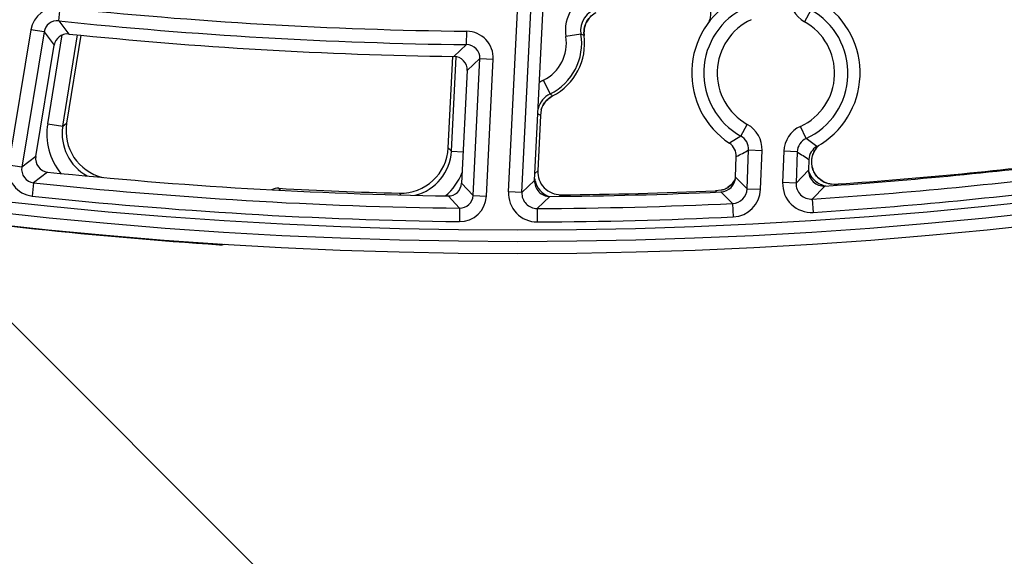
# Model space of a CAD drawing. Units: inches. Extents: x 0 to 17, y 0 to 11.
# Drawn here: x 4.5 to 5, y 3.7 to 4 of the extents above; entities that cross this region are included whole.
import ezdxf

# ---------------------------------------------------------------- set-up
doc = ezdxf.new("R2010")
doc.units = ezdxf.units.IN
doc.header["$LTSCALE"] = 0.935
doc.header["$MEASUREMENT"] = 0
doc.layers.get('0').update_dxf_attribs({"linetype": 'CONTINUOUS'})
doc.styles.get("Standard").update_dxf_attribs({"font": 'txt', "width": 0.8})
doc.dimstyles.new('DIMSTYLE_1', dxfattribs={"dimtxt": 0.09375, "dimasz": 0.1875, "dimexe": 0.125, "dimexo": 0.0625, "dimgap": 0.046875, "dimtad": 0, "dimtih": 1, "dimtoh": 1, "dimdec": 1, "dimlfac": 5, "dimzin": 4, "dimdsep": 46, "dimtxsty": 'STANDARD', "dimblk": '_FILLED', "dimblk1": '_FILLED', "dimblk2": '_FILLED', "dimcen": 0.09, "dimadec": 3, "dimazin": 1, "dimtp": 0.001, "dimtm": 0.001, "dimtfac": 1, "dimtdec": 1, "dimtofl": 0, "dimtmove": 0, "dimatfit": 3, "dimldrblk": '_FILLED', "dimfxl": 1, "dimtolj": 1, "dimtzin": 4, "dimarcsym": 0})
doc.dimstyles.get("Standard").update_dxf_attribs({"dimtxt": 0.09375, "dimasz": 0.1875, "dimexe": 0.125, "dimexo": 0.0625, "dimgap": 0.09, "dimtad": 0, "dimtih": 1, "dimtoh": 1, "dimdec": 3, "dimzin": 4, "dimdsep": 46, "dimtxsty": 'STANDARD', "dimblk": '_FILLED', "dimblk1": '_FILLED', "dimblk2": '_FILLED', "dimcen": 0.09, "dimadec": 3, "dimazin": 1, "dimtol": 1, "dimtp": 0.001, "dimtm": 0.001, "dimtfac": 1, "dimtdec": 3, "dimtofl": 0, "dimtmove": 0, "dimatfit": 3, "dimldrblk": '_FILLED', "dimfxl": 1, "dimtolj": 1, "dimtzin": 4, "dimarcsym": 0})

# ---------------------------------------------------------------- blocks, each defined once
blk = doc.blocks.new('_FILLED')
at = {"color": 0, "linetype": 'BYBLOCK'}
blk.add_solid([(0, 0), (-1, 0.1666666667), (-1, -0.1666666667)], dxfattribs=at)
blk = doc.blocks.new('*D6')
at = {"color": 2, "linetype": 'CONTINUOUS'}
for p, q in [((6.1630228095, 7.5565972788), (8.1896249425, 5.5299943959)), ((8.1012366112, 5.6183827599), (6.8447354409, 4.3618820545)), ((3.4625208993, 4.8560953683), (5.4891225325, 2.8294929852)), ((5.4007342012, 2.9178813492), (6.5166104062, 4.0337571413))]:
    blk.add_line(p, q, dxfattribs=at)
at = {"color": 2, "linetype": 'CONTINUOUS', "xscale": 0.1875, "yscale": 0.1875, "zscale": 0.1875}
for p, rotation in [((8.1012366112, 5.6183827599), 44.9999893994), ((5.4007342012, 2.9178813492), 224.9999893994)]:
    blk.add_blockref('_FILLED', p, dxfattribs=dict(at, rotation=rotation))
at = {"color": 2, "linetype": 'CONTINUOUS', "insert": (6.7134854062, 4.3150070545), "char_height": 0.09375, "width": 0.375, "attachment_point": 2, "line_spacing_factor": 0.9}
blk.add_mtext('19.1\\P[485]', dxfattribs=at)

msp = doc.modelspace()

# ---------------------------------------------------------------- linework, layer by layer
at = {"color": 9, "linetype": 'CONTINUOUS'}
for p, q in [((4.7211702224, 3.9255981007), (4.7370563358, 4.2459378034)), ((4.7281573716, 3.9252515977), (4.7438560016, 4.2418107431)), ((4.486098221, 4.0149689656), (4.4868306255, 4.021926257)), ((4.879249825, 4.0206199858), (4.8758479101, 4.0145071067)), ((4.486098221, 4.0149689656), (4.4913399834, 4.0080817684)), ((4.4715599052, 4.0102828164), (4.4599280096, 3.9395743751)), ((4.4784628609, 4.0091472453), (4.4668309653, 3.938438804)), ((4.4784628609, 4.0091472453), (4.4715599052, 4.0102828164)), ((4.4784628609, 4.0091472453), (4.483722598, 4.0022581794)), ((4.6993053066, 4.002534759), (4.6993866132, 4.0095300223)), ((4.480360356, 3.9612110731), (4.4878974812, 4.0075648102)), ((4.488251832, 3.959927892), (4.4960104331, 4.007643718)), ((4.7590424348, 4.0079929434), (4.7511522579, 4.0067017866)), ((4.7607128117, 4.0072148283), (4.7607158323, 4.007215219)), ((4.6927006307, 3.9963121493), (4.6993053066, 4.002534759)), ((4.691334794, 3.9468513006), (4.6937794353, 3.9962092199)), ((4.6995865825, 3.9889706425), (4.7062111493, 3.9951929928)), ((4.7026651928, 3.9236896222), (4.7062111493, 3.9951929928)), ((4.7062111493, 3.9951929928), (4.7131982986, 3.9948464899)), ((4.7096523421, 3.9233431192), (4.7131982986, 3.9948464899)), ((4.7429570089, 3.9767776127), (4.7394294102, 3.9839524624)), ((4.7442239087, 3.9756918701), (4.74422531, 3.9756891652)), ((4.480360356, 3.9612110731), (4.488251832, 3.959927892)), ((4.488251832, 3.959927892), (4.4902463324, 3.961472009)), ((4.8425920162, 3.9547498044), (4.8459939312, 3.9608626835)), ((4.8767008988, 3.9534553578), (4.8737720746, 3.9598084908)), ((4.8425920162, 3.9547498044), (4.8366670785, 3.9509731641)), ((4.882322555, 3.94924052), (4.8767008988, 3.9534553578)), ((4.691334794, 3.9468513006), (4.689699278, 3.9486170398)), ((4.691334794, 3.9468513006), (4.6974827235, 3.9465468261)), ((4.8459239536, 3.9271830844), (4.8466934881, 3.9474604554)), ((4.8466934881, 3.9474604554), (4.8536841921, 3.9471951553)), ((4.8529146571, 3.9269177843), (4.8536841921, 3.9471951553)), ((4.4741404924, 3.9440100852), (4.4668309653, 3.938438804)), ((4.8650680484, 3.9467631307), (4.8644465075, 3.9303853896)), ((4.872058753, 3.9464978306), (4.8650680484, 3.9467631307)), ((4.872058753, 3.9464978306), (4.871437211, 3.9301200895)), ((4.4668309653, 3.938438804), (4.4599280096, 3.9395743751)), ((4.7349649332, 3.9351640475), (4.7365098528, 3.9366458067)), ((4.871437211, 3.9301200895), (4.8780064863, 3.9368788504)), ((4.4803184659, 3.9359164455), (4.4729892868, 3.9303472399)), ((4.7281573716, 3.9252515977), (4.7347880901, 3.9315980492)), ((4.8398401744, 3.9332172999), (4.8459239536, 3.9271830844)), ((4.4729892868, 3.9303472399), (4.4722446527, 3.9233912468)), ((4.6020099633, 3.9264275302), (4.6011456207, 3.9274450658)), ((4.7026651928, 3.9236896222), (4.6966662483, 3.9300827975)), ((4.8359148123, 3.9279194534), (4.8357199516, 3.9277986417)), ((4.8459239536, 3.9271830844), (4.8529146571, 3.9269177843)), ((4.871437211, 3.9301200895), (4.8644465075, 3.9303853896)), ((4.8799449843, 3.9218385868), (4.8865378804, 3.9285989176)), ((4.886328295, 3.9305742638), (4.8857006505, 3.9308613123)), ((4.6648490873, 3.9240325063), (4.6640580438, 3.9248776696)), ((4.6955887221, 3.9170409596), (4.6895717795, 3.9234343879)), ((4.7026651928, 3.9236896222), (4.7096523421, 3.9233431192)), ((4.7281573716, 3.9252515977), (4.7211702224, 3.9255981007)), ((4.7361773745, 3.916860543), (4.74283063, 3.923207124)), ((4.7477611697, 3.9232734043), (4.7485858126, 3.9240604572)), ((4.829995947, 3.9254479355), (4.8293358375, 3.926096522)), ((4.8322095426, 3.9255334259), (4.8383129043, 3.919500114)), ((4.8799449843, 3.9218385868), (4.8803985825, 3.9148575719)), ((4.6955887221, 3.9170409596), (4.6954994008, 3.910045794)), ((4.7361773745, 3.916860543), (4.7362077279, 3.9098648731)), ((4.8383129043, 3.919500114), (4.8386439397, 3.9125122148)), ((4.5702129799, 3.8979352781), (4.5698784639, 3.8983297756)), ((4.5702129799, 3.8979352781), (4.5698784653, 3.8983297902))]:
    msp.add_line(p, q, dxfattribs=at)
at = {"color": 7, "linetype": 'CONTINUOUS'}
for p, q in [((4.7347880901, 3.9315980492), (4.7392980031, 4.022539373)), ((4.4977276709, 4.007482655), (4.4902463324, 3.961472009)), ((4.4741404924, 3.9440100852), (4.483722598, 4.0022581794)), ((4.689699278, 3.9486170398), (4.6920622975, 3.996326993)), ((4.6995865825, 3.9889706425), (4.6966662483, 3.9300827975)), ((4.7382638223, 3.9685020335), (4.7379397204, 3.9655248272)), ((4.7382707783, 3.9685436627), (4.7382637819, 3.9685009976)), ((4.7379397204, 3.9655248272), (4.7365098528, 3.9366458067)), ((4.8820639472, 3.9483463678), (4.8826217769, 3.9490465047)), ((4.8398401744, 3.9332172999), (4.840249351, 3.94399917)), ((4.8782220156, 3.9425580918), (4.8780064863, 3.9368788504)), ((4.8322412038, 3.9263818799), (4.8293358375, 3.926096522)), ((4.8357199529, 3.9277986426), (4.8357177252, 3.9277971721)), ((4.8863338896, 3.9305715021), (4.8863285568, 3.9305741327)), ((4.8900411896, 3.929624236), (4.8936610048, 3.9296924032))]:
    msp.add_line(p, q, dxfattribs=at)
for points in [[(4.7607158323, 4.0072152195), (4.7606499346, 4.0078630369), (4.760616821, 4.0087518515), (4.7606494715, 4.0096428231), (4.7607483343, 4.0105303557), (4.7609133369, 4.0114085494), (4.7611432706, 4.0122719489), (4.761436634, 4.0131153596), (4.7617919057, 4.0139340939), (4.7622069105, 4.0147237298), (4.7626790542, 4.0154799732), (4.7632056467, 4.0161984376), (4.7637837269, 4.0168749938), (4.7644099477, 4.0175064355), (4.7650811885, 4.0180898302), (4.7657944312, 4.0186221134), (4.7665463756, 4.0191005277), (4.7670859077, 4.0193966598)], [(4.8263714278, 4.0159169276), (4.8261261254, 4.0150715251), (4.8258188195, 4.0142440529), (4.8257621134, 4.0141198178)], [(4.7382753188, 3.968542173), (4.7384460819, 3.9690626296), (4.7387547563, 3.9698430632), (4.7391171744, 3.9705994972), (4.7395314706, 3.9713285621), (4.7399956344, 3.9720269489), (4.7405076704, 3.972691333), (4.7410651948, 3.9733185346), (4.7416652072, 3.9739051436), (4.7423044563, 3.9744478702), (4.7429790041, 3.9749439302), (4.7436848497, 3.9753910295), (4.7442253094, 3.9756891648)], [(4.8863338896, 3.9305715021), (4.8858232041, 3.9308400877), (4.885067232, 3.9312981561), (4.8843482118, 3.9318092969), (4.8836698182, 3.932370816), (4.8830357438, 3.9329799533), (4.8824491197, 3.9336333392), (4.8819127581, 3.9343272947), (4.8814294886, 3.9350581955), (4.8810020906, 3.9358224222), (4.8806325993, 3.9366159471), (4.8803226729, 3.9374345124), (4.8800740178, 3.9382739384), (4.8798883385, 3.9391300465), (4.8797665455, 3.9399984481), (4.8797091189, 3.9408746403), (4.8797166116, 3.9417540724), (4.8797895418, 3.9426319982), (4.8799275345, 3.9435037033), (4.8801297035, 3.9443645439), (4.8803952135, 3.9452099481), (4.8807231916, 3.9460352353), (4.8811121132, 3.9468360506), (4.8815598453, 3.9476079974), (4.8820639472, 3.9483463678)], [(4.8826217769, 3.9490465047), (4.8832298227, 3.9497041648), (4.8834457429, 3.9499060759)], [(4.8397417302, 3.9322760603), (4.8395739251, 3.9319489301), (4.8391298639, 3.9312171219), (4.8386345196, 3.9305189921), (4.838090541, 3.9298578925), (4.8375007702, 3.9292370782), (4.8368679732, 3.9286597799), (4.8361950814, 3.9281291532), (4.835713925, 3.9277946649)], [(4.8871518184, 3.9302213267), (4.8870758322, 3.9302493325), (4.8868378165, 3.9303428876), (4.8865951423, 3.9304476341), (4.886338234, 3.9305692616)]]:
    msp.add_lwpolyline(points, dxfattribs=at)
msp.add_circle((4.7259297738, 6.2931884128), 2.4, dxfattribs=at)
at = {"color": 9, "linetype": 'CONTINUOUS'}
for centre, radius in [((4.725929775, 6.2931884128), 2.3936580601), ((4.7259297751, 6.2931884128), 2.3876617151)]:
    msp.add_circle(centre, radius, dxfattribs=at)
for centre, radius, start, end in [((4.7708720987, 4.0099337091), 0.0199822305, 103.2514968501, 189.3075684126), ((4.8831361456, 4.0276052433), 0.0149892866, 177.8230104676, 240.9069932571), ((4.4853632736, 4.0080150095), 0.0139883092, 83.978732799, 170.6700131924), ((4.7259297751, 6.2931884128), 2.283812642, 263.990521924, 269.3340761125), ((4.770859772, 4.0099416836), 0.0119767277, 103.194173902, 189.3641021685), ((4.8609209206, 3.9876848951), 0.0376917622, 114.749924638, 240.9033630445), ((4.8609209206, 3.9876848951), 0.0376917622, 294.7499246381, 60.9033630443), ((4.4853548909, 4.0080260036), 0.0069824755, 83.8890545528, 170.7596914387), ((4.725929775, 6.2931884128), 2.2908083778, 263.990521924, 269.3340761125), ((4.7725917156, 4.0087646084), 0.0119787639, 128.8648209139, 175.8149931601), ((4.8609209206, 3.9876848951), 0.0306960264, 114.7499246375, 240.9033630419), ((4.8609209206, 3.9876848951), 0.0306960264, 294.7499246375, 60.9033630421), ((4.6992277699, 3.9955430417), 0.013987734, 357.1456728394, 89.3493477917), ((4.7726119103, 4.0087614804), 0.0119991756, 175.8076337234, 184.1141602859), ((4.7299502654, 4.0032322012), 0.0214840059, 296.1816641658, 9.2937519231), ((4.729950265, 4.003232175), 0.0294791326, 296.1816641679, 9.2937519108), ((4.7281685886, 3.9395341969), 0.0750985639, 64.3194312931, 65.7253543752), ((4.7726299204, 4.0087630116), 0.0120172448, 184.1150234512, 185.5762450799), ((4.7726440587, 4.0087643838), 0.0120314495, 185.5762064098, 187.3997982285), ((4.6992386748, 3.9955532992), 0.0069815373, 357.0418410602, 89.453179571), ((4.7482705586, 3.9659852146), 0.0200246823, 116.2004268883, 123.1391892984), ((4.7482360554, 3.9660235729), 0.0119798229, 116.1459396003, 165.419279617), ((4.7497341785, 3.9650496122), 0.0119841276, 118.8480049982, 163.0487979728), ((4.8046331846, 4.047462495), 0.0938099312, 228.8936381738, 229.9127084944), ((4.7497465056, 3.9650296474), 0.0120075839, 117.3823146486, 118.8535614426), ((4.8289039133, 4.107487186), 0.1686054438, 236.7734072322, 237.3497638706), ((4.51291146, 3.9559109668), 0.0329789519, 170.7520193446, 218.7799208986), ((4.5128872572, 3.9558983781), 0.0249620183, 170.7106256436, 241.6344258817), ((4.8387056955, 3.9477645467), 0.0149892866, 357.8230110013, 60.9069927236), ((4.8800466174, 3.9461956407), 0.0149892872, 114.7462960319, 177.8302843127), ((4.8387151379, 3.947769859), 0.0079843074, 357.7791595969, 60.9508475917), ((4.8800376049, 3.9462016519), 0.0079843091, 114.7024392455, 177.8741300746), ((4.6664006374, 3.9480661096), 0.0249631124, 283.9427490256, 357.2107174575), ((4.7537511886, 4.11276876), 0.1896446852, 297.1361470971, 299.3462669863), ((4.8919406443, 3.9409615893), 0.0123567052, 133.7836817898, 139.314398794), ((4.980619249, 4.1095373639), 0.1958756512, 236.3421872006, 238.4819920398), ((4.473729633, 3.9372999694), 0.0139876159, 170.6421823368, 263.9058379375), ((4.4737176292, 3.9372908336), 0.0069814569, 170.5361145437, 264.0119057303), ((4.6663884938, 3.9480774675), 0.0329703704, 311.6972648706, 337.9722042801), ((4.7466843021, 3.9343050205), 0.0119984792, 188.7549583603, 192.8342420767), ((4.7466765196, 3.9343033721), 0.0119905249, 192.8348228854, 194.082836288), ((4.7466554364, 3.9342954468), 0.0119680568, 194.0705947512, 247.5874339636), ((4.8291308663, 3.937780696), 0.0119695232, 304.5256368906, 332.4390347169), ((4.8891650913, 3.9404544936), 0.0120141904, 201.9845915478, 257.1951490167), ((4.7258669732, 6.2931464132), 2.3763082378, 273.7176225833, 277.3570809643), ((4.725929775, 6.2931884128), 2.376341158, 263.8897962066, 269.2684293215), ((4.8379472269, 3.9274737542), 0.0079818628, 272.6257895793, 357.9130806053), ((4.8379375895, 3.9274833013), 0.0149876304, 272.7012663258, 357.8376038588), ((4.8794219179, 3.9298120933), 0.0149860634, 177.8076445463, 273.7366226166), ((4.8794111869, 3.9298010692), 0.0079800762, 177.7089500847, 273.8353170779), ((4.7258669732, 6.2931464132), 2.3833039736, 273.7176225833, 277.3570809643), ((4.8892258883, 3.9402752752), 0.0118314197, 256.4922397378, 259.6484331439), ((4.8891604495, 3.9404400103), 0.0119989892, 257.20143495, 259.8034926294), ((4.8560785149, 4.037103158), 0.1137959302, 288.1859325248, 289.2846884613), ((4.7259297751, 6.2931884128), 2.3833368938, 263.8897962066, 269.2684293215), ((4.6956810748, 3.9240328988), 0.013988161, 269.2558455487, 357.1735282914), ((4.6956906683, 3.924022688), 0.006982298, 269.163435213, 357.2659386271), ((4.7361385334, 3.9248516263), 0.0149867482, 177.1450067516, 270.2645352884), ((4.7361276439, 3.9248412183), 0.007980589, 177.0525146468, 270.3570273929), ((4.7258669732, 6.2931464132), 2.3763082378, 270.248597521, 272.7122256053), ((4.7258669732, 6.2931464132), 2.3833039736, 270.248597521, 272.7122256053)]:
    msp.add_arc(centre, radius, start, end, dxfattribs=at)
at = {"color": 7, "linetype": 'CONTINUOUS'}
for centre, radius, start, end in [((4.8609209193, 3.9876848951), 0.044, 119.1042908904, 236.5489982772), ((4.8609209193, 3.9876848951), 0.044, 299.1042908904, 56.5489982772), ((4.4906242747, 4.0011242813), 0.0069941474, 84.1267083111, 170.6700464854), ((4.7259297738, 6.2931884128), 2.2971166156, 264.1385307293, 269.1711539381), ((4.7299502628, 4.003232025), 0.0310223484, 297.3970233855, 7.3770034183), ((4.6926013192, 3.9893189144), 0.0069938667, 357.1457053645, 89.1863930928), ((4.5148976229, 3.9574549682), 0.0249758027, 170.7447399417, 256.5309180979), ((4.6647511204, 3.9498464852), 0.0249780645, 268.410009926, 357.1787459818), ((4.8322606911, 3.9443027349), 0.0079944161, 357.8238367051, 56.551836414), ((4.8862107047, 3.9422553129), 0.0079944141, 119.1014599342, 177.8294754498), ((4.4810412815, 3.9428728604), 0.0069937889, 170.6419740443, 264.0678926824), ((4.7258669719, 6.2931464132), 2.37, 273.8872705284, 277.2098266105), ((4.7292303178, 6.2939814189), 2.37, 273.978379365, 277.1085776914), ((4.7484845063, 3.9360495198), 0.0119893575, 177.1492682024, 270.484131701), ((4.8859934608, 3.9365731765), 0.0079927195, 177.8082710814, 273.9056440067), ((4.7259297738, 6.2931884128), 2.3700329201, 264.0516426787, 269.121007425), ((4.7427711647, 3.9311998999), 0.0079929085, 177.1447860872, 270.4262657361), ((4.8318524275, 3.9335188827), 0.0079933796, 272.5605999838, 357.8377859086), ((4.6007128955, 3.9194591744), 0.0079976067, 86.898391992, 114.9763550732), ((4.7292303178, 6.2939814189), 2.37, 266.9019874608, 268.424233327), ((4.6896806243, 3.9304276729), 0.0069940731, 269.108309888, 357.1736420726), ((4.8295041115, 3.9375943479), 0.0116059661, 300.0200734598, 301.7800466043), ((4.8296820443, 3.9373135985), 0.0112735982, 301.7627814998, 303.5632178625), ((4.8912504389, 3.9414743089), 0.0119764372, 242.3939913922, 244.8418342622), ((4.8912730755, 3.9415217148), 0.0120289693, 244.8402334593, 245.7253305228), ((4.8911498314, 3.9412371938), 0.0117189381, 245.7027311762, 250.0526478055), ((4.7258669719, 6.2931464132), 2.37, 270.4101073054, 272.5717412996), ((4.7292303178, 6.2939814189), 2.37, 270.4679326971, 272.4208146165), ((4.7292825491, 6.2926579911), 2.4, 261.5620593151, 266.1997079075), ((4.570743429, 3.905917572), 0.0079998995, 266.1981009678, 284.2136884126)]:
    msp.add_arc(centre, radius, start, end, dxfattribs=at)
at = {"color": 9, "linetype": 'CONTINUOUS'}
for points, knots in [([(4.8188257656, 4.0301055295), (4.8195910348, 4.0298340655), (4.8210708855, 4.0291329497), (4.8230278434, 4.0276540856), (4.8246433292, 4.0258063755), (4.8258471687, 4.0236677763), (4.826589448, 4.0213290199), (4.8268407908, 4.0188887874), (4.8265945125, 4.01645004), (4.8261065113, 4.0148883684), (4.8257881759, 4.0141419902)], [0, 0, 0, 0, 0.1249922102, 0.250019496, 0.3750668555, 0.500115294, 0.6251457702, 0.7501421195, 0.8750942406, 1, 1, 1, 1]), ([(4.8857001542, 3.9308614448), (4.8853173575, 3.9310763894), (4.8845743578, 3.9315484267), (4.8835444671, 3.9323742464), (4.8826115016, 3.9333091079), (4.8817877788, 3.9343420308), (4.8810842565, 3.9354607014), (4.880510275, 3.9366512798), (4.8800733951, 3.937898794), (4.8797792079, 3.939187382), (4.8796312437, 3.9405006322), (4.8796307657, 3.9418218422), (4.8797771166, 3.9431346224), (4.8801636314, 3.9448498447), (4.8809962057, 3.9468969855), (4.8819996129, 3.9483527793), (4.8825705771, 3.9490170225)], [0, 0, 0, 0, 0.0624856841, 0.124995276, 0.1875285786, 0.2500811033, 0.312648926, 0.3752265307, 0.4378078679, 0.5003867165, 0.5629568887, 0.6255129658, 0.6880500282, 0.7505639682, 0.8753304132, 1, 1, 1, 1]), ([(4.8780004819, 3.9363497931), (4.8781700223, 3.9358855376), (4.8785662551, 3.9349770016), (4.8793218729, 3.9336981069), (4.8802275459, 3.9325217879), (4.8812693662, 3.9314662718), (4.8824314528, 3.9305476132), (4.8836961516, 3.9297798566), (4.8850438727, 3.9291748049), (4.8859852915, 3.9288857301), (4.8864623028, 3.9287711414)], [0, 0, 0, 0, 0.1254000358, 0.2507431328, 0.3759918264, 0.5011143257, 0.6260864576, 0.7508931023, 0.8755291754, 1, 1, 1, 1])]:
    msp.add_open_spline(points, degree=3, knots=knots, dxfattribs=at)
at = {"color": 7, "linetype": 'CONTINUOUS'}
for points, knots in [([(4.8353106155, 3.9275453201), (4.8351510341, 3.9274531909), (4.8348339556, 3.927281035), (4.8342226755, 3.9269864447), (4.8335296085, 3.9267096354), (4.8328928339, 3.9265173149), (4.8324822774, 3.9264232893), (4.832314937, 3.9263929061), (4.8322412111, 3.9263818751)], [0, 0, 0, 0, 0.1675997817, 0.3279925291, 0.6170074317, 0.845386315, 0.9321959597, 1, 1, 1, 1]), ([(4.8900411593, 3.9296241487), (4.8899648004, 3.9296254271), (4.8897965858, 3.9296327879), (4.8894011065, 3.9296665087), (4.8888085324, 3.9297545509), (4.8880092509, 3.9299363262), (4.8874455614, 3.9301147683), (4.887151839, 3.9302213158)], [0, 0, 0, 0, 0.077358636, 0.1704852255, 0.4019675507, 0.6835034461, 1, 1, 1, 1])]:
    msp.add_open_spline(points, degree=3, knots=knots, dxfattribs=at)

# ---------------------------------------------------------------- dimensions: what is measured, and where the dimension line sits
at = {"color": 2, "linetype": 'CONTINUOUS'}
dim = msp.add_linear_dim(base=(5.4007342012, 2.9178813492), p1=(6.1188286438, 7.6007914608), p2=(3.4183267337, 4.9002895503), angle=224.9999893994, text='<>\\P[]', dimstyle='DIMSTYLE_1', dxfattribs=at)
dim.commit()
dim.dimension.update_dxf_attribs({"geometry": '*D6', "text_midpoint": (6.7509854062, 4.1978195545), "dimtype": 160})

# ---------------------------------------------------------------- leaders
msp.add_leader([(4.6757104898, 6.2158806288), (2.7333227514, 3.8732819649), (2.4833227514, 3.8732819649)], dimstyle='STANDARD', override={"dimtad": 0}, dxfattribs=at)

doc.saveas('drawing.dxf')
